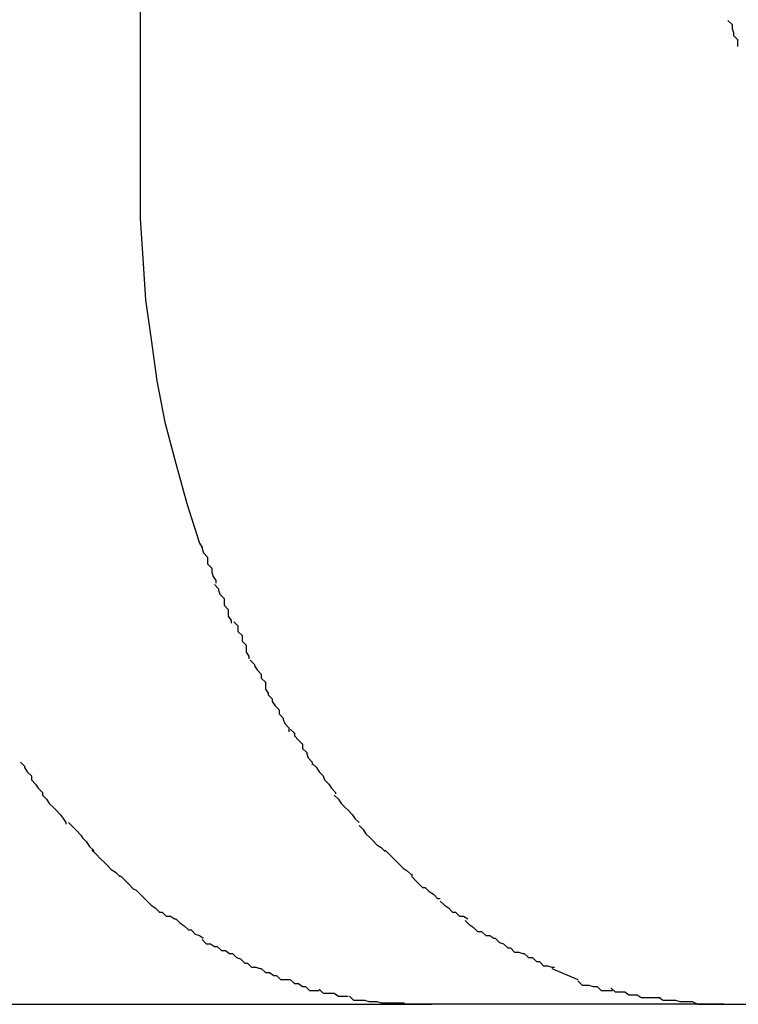
# Model space of a CAD drawing. Extents: x -55 to 55, y -6 to 6.
# Drawn here: x -34 to -34, y 6 to 6 of the extents above; entities that cross this region are included whole.
import ezdxf

# ---------------------------------------------------------------- set-up
doc = ezdxf.new("R2010")
doc.units = 0
doc.layers.get('0').update_dxf_attribs({"linetype": 'CONTINUOUS'})

msp = doc.modelspace()

# ---------------------------------------------------------------- linework, layer by layer
at = {"color": 0}
for points in [[(-33.9502, 6.0491), (-33.9502, 5.9292)], [(-33.9075, 5.9407), (-33.9075, 5.9407), (-33.9072, 5.9404), (-33.9072, 5.9404), (-33.9072, 5.9401), (-33.9072, 5.9401), (-33.9071, 5.9398), (-33.9071, 5.9398), (-33.9071, 5.9396), (-33.9071, 5.9396), (-33.9068, 5.9393), (-33.9068, 5.9393), (-33.9068, 5.9391), (-33.9068, 5.9391), (-33.9068, 5.9388), (-33.9068, 5.9388), (-33.9068, 5.9388), (-33.9068, 5.9388)], [(-33.9075, 5.9407), (-33.9075, 5.9407), (-33.9072, 5.9404), (-33.9072, 5.9404), (-33.9072, 5.9401), (-33.9072, 5.9401), (-33.9071, 5.9398), (-33.9071, 5.9398), (-33.9071, 5.9396), (-33.9071, 5.9396), (-33.9068, 5.9393), (-33.9068, 5.9393), (-33.9068, 5.9391), (-33.9068, 5.9391), (-33.9068, 5.9388), (-33.9068, 5.9388), (-33.9068, 5.9388), (-33.9068, 5.9388)], [(-33.9502, 5.9292), (-33.9502, 5.9263), (-33.95, 5.9234), (-33.9498, 5.9204), (-33.9494, 5.9175), (-33.949, 5.9145), (-33.9484, 5.9115), (-33.9476, 5.9085), (-33.9468, 5.9056), (-33.9459, 5.9027)], [(-33.9459, 5.9027), (-33.9459, 5.9027), (-33.9457, 5.9024), (-33.9457, 5.9023), (-33.9456, 5.902), (-33.9456, 5.902), (-33.9453, 5.9017), (-33.9453, 5.9015), (-33.9453, 5.9012), (-33.9453, 5.9012), (-33.945, 5.9009), (-33.945, 5.9006), (-33.9449, 5.9003), (-33.9449, 5.9003), (-33.9447, 5.9), (-33.9447, 5.9), (-33.9447, 5.8998), (-33.9447, 5.8998)], [(-33.9459, 5.9027), (-33.9459, 5.9027), (-33.9457, 5.9024), (-33.9457, 5.9023), (-33.9456, 5.902), (-33.9456, 5.902), (-33.9453, 5.9017), (-33.9453, 5.9015), (-33.9453, 5.9012), (-33.9453, 5.9012), (-33.945, 5.9009), (-33.945, 5.9006), (-33.9449, 5.9003), (-33.9449, 5.9003), (-33.9447, 5.9), (-33.9447, 5.9), (-33.9447, 5.8998), (-33.9447, 5.8998)], [(-33.9448, 5.8997), (-33.9448, 5.8997), (-33.9445, 5.8994), (-33.9445, 5.8993), (-33.9444, 5.899), (-33.9444, 5.899), (-33.9441, 5.8987), (-33.9441, 5.8985), (-33.9441, 5.8982), (-33.9441, 5.8982), (-33.9438, 5.8979), (-33.9438, 5.8977), (-33.9438, 5.8974), (-33.9438, 5.8974), (-33.9436, 5.8971), (-33.9436, 5.8971), (-33.9436, 5.8969), (-33.9436, 5.8969)], [(-33.9448, 5.8997), (-33.9448, 5.8997), (-33.9445, 5.8994), (-33.9445, 5.8993), (-33.9444, 5.899), (-33.9444, 5.899), (-33.9441, 5.8987), (-33.9441, 5.8985), (-33.9441, 5.8982), (-33.9441, 5.8982), (-33.9438, 5.8979), (-33.9438, 5.8977), (-33.9438, 5.8974), (-33.9438, 5.8974), (-33.9436, 5.8971), (-33.9436, 5.8971), (-33.9436, 5.8969), (-33.9436, 5.8969)], [(-33.9434, 5.897), (-33.9434, 5.897), (-33.9431, 5.8967), (-33.9431, 5.8966), (-33.9431, 5.8963), (-33.9431, 5.8963), (-33.9428, 5.896), (-33.9428, 5.8959), (-33.9428, 5.8956), (-33.9428, 5.8956), (-33.9425, 5.8953), (-33.9425, 5.8951), (-33.9425, 5.8948), (-33.9425, 5.8948), (-33.9423, 5.8945), (-33.9423, 5.8945), (-33.9423, 5.8943), (-33.9423, 5.8943)], [(-33.9434, 5.897), (-33.9434, 5.897), (-33.9431, 5.8967), (-33.9431, 5.8966), (-33.9431, 5.8963), (-33.9431, 5.8963), (-33.9428, 5.896), (-33.9428, 5.8959), (-33.9428, 5.8956), (-33.9428, 5.8956), (-33.9425, 5.8953), (-33.9425, 5.8951), (-33.9425, 5.8948), (-33.9425, 5.8948), (-33.9423, 5.8945), (-33.9423, 5.8945), (-33.9423, 5.8943), (-33.9423, 5.8943)], [(-33.9422, 5.8942), (-33.9422, 5.8942), (-33.9419, 5.8939), (-33.9419, 5.8938), (-33.9417, 5.8935), (-33.9417, 5.8935), (-33.9414, 5.8932), (-33.9414, 5.8932), (-33.9414, 5.8929), (-33.9414, 5.8929), (-33.9411, 5.8926), (-33.9411, 5.8924), (-33.9411, 5.8921), (-33.9411, 5.8921), (-33.9409, 5.8918), (-33.9409, 5.8918), (-33.9409, 5.8917), (-33.9409, 5.8917)], [(-33.9422, 5.8942), (-33.9422, 5.8942), (-33.9419, 5.8939), (-33.9419, 5.8938), (-33.9417, 5.8935), (-33.9417, 5.8935), (-33.9414, 5.8932), (-33.9414, 5.8932), (-33.9414, 5.8929), (-33.9414, 5.8929), (-33.9411, 5.8926), (-33.9411, 5.8924), (-33.9411, 5.8921), (-33.9411, 5.8921), (-33.9409, 5.8918), (-33.9409, 5.8918), (-33.9409, 5.8917), (-33.9409, 5.8917)], [(-33.9409, 5.8917), (-33.9409, 5.8917), (-33.9406, 5.8914), (-33.9406, 5.8912), (-33.9404, 5.8909), (-33.9404, 5.8909), (-33.9401, 5.8906), (-33.9401, 5.8906), (-33.9401, 5.8903), (-33.9401, 5.8903), (-33.9398, 5.89), (-33.9398, 5.8899), (-33.9397, 5.8896), (-33.9397, 5.8896), (-33.9394, 5.8893), (-33.9394, 5.8893), (-33.9394, 5.889), (-33.9394, 5.889)], [(-33.9409, 5.8917), (-33.9409, 5.8917), (-33.9406, 5.8914), (-33.9406, 5.8912), (-33.9404, 5.8909), (-33.9404, 5.8909), (-33.9401, 5.8906), (-33.9401, 5.8906), (-33.9401, 5.8903), (-33.9401, 5.8903), (-33.9398, 5.89), (-33.9398, 5.8899), (-33.9397, 5.8896), (-33.9397, 5.8896), (-33.9394, 5.8893), (-33.9394, 5.8893), (-33.9394, 5.889), (-33.9394, 5.889)], [(-33.9393, 5.8892), (-33.9393, 5.8892), (-33.939, 5.8889), (-33.939, 5.8887), (-33.9387, 5.8884), (-33.9387, 5.8884), (-33.9384, 5.8881), (-33.9384, 5.8881), (-33.9384, 5.8878), (-33.9384, 5.8878), (-33.9381, 5.8875), (-33.9381, 5.8874), (-33.938, 5.8871), (-33.938, 5.8871), (-33.9377, 5.8868), (-33.9377, 5.8868), (-33.9377, 5.8866), (-33.9377, 5.8866)], [(-33.9393, 5.8892), (-33.9393, 5.8892), (-33.939, 5.8889), (-33.939, 5.8887), (-33.9387, 5.8884), (-33.9387, 5.8884), (-33.9384, 5.8881), (-33.9384, 5.8881), (-33.9384, 5.8878), (-33.9384, 5.8878), (-33.9381, 5.8875), (-33.9381, 5.8874), (-33.938, 5.8871), (-33.938, 5.8871), (-33.9377, 5.8868), (-33.9377, 5.8868), (-33.9377, 5.8866), (-33.9377, 5.8866)], [(-33.9589, 5.8868), (-33.9589, 5.8868), (-33.9586, 5.8865), (-33.9586, 5.8864), (-33.9584, 5.8861), (-33.9584, 5.8861), (-33.9581, 5.8858), (-33.9581, 5.8858), (-33.9581, 5.8855), (-33.9581, 5.8855), (-33.9578, 5.8852), (-33.9578, 5.8852), (-33.9576, 5.8849), (-33.9576, 5.8849), (-33.9573, 5.8846), (-33.9573, 5.8846), (-33.9573, 5.8844), (-33.9573, 5.8844)], [(-33.9589, 5.8868), (-33.9589, 5.8868), (-33.9586, 5.8865), (-33.9586, 5.8864), (-33.9584, 5.8861), (-33.9584, 5.8861), (-33.9581, 5.8858), (-33.9581, 5.8858), (-33.9581, 5.8855), (-33.9581, 5.8855), (-33.9578, 5.8852), (-33.9578, 5.8852), (-33.9576, 5.8849), (-33.9576, 5.8849), (-33.9573, 5.8846), (-33.9573, 5.8846), (-33.9573, 5.8844), (-33.9573, 5.8844)], [(-33.9377, 5.8867), (-33.9377, 5.8867), (-33.9374, 5.8864), (-33.9374, 5.8864), (-33.9372, 5.8861), (-33.9372, 5.8861), (-33.9369, 5.8858), (-33.9369, 5.8858), (-33.9368, 5.8855), (-33.9368, 5.8855), (-33.9365, 5.8852), (-33.9365, 5.8852), (-33.9363, 5.8849), (-33.9363, 5.8849), (-33.936, 5.8846), (-33.936, 5.8846), (-33.936, 5.8845), (-33.936, 5.8845)], [(-33.9377, 5.8867), (-33.9377, 5.8867), (-33.9374, 5.8864), (-33.9374, 5.8864), (-33.9372, 5.8861), (-33.9372, 5.8861), (-33.9369, 5.8858), (-33.9369, 5.8858), (-33.9368, 5.8855), (-33.9368, 5.8855), (-33.9365, 5.8852), (-33.9365, 5.8852), (-33.9363, 5.8849), (-33.9363, 5.8849), (-33.936, 5.8846), (-33.936, 5.8846), (-33.936, 5.8845), (-33.936, 5.8845)], [(-33.9573, 5.8844), (-33.9573, 5.8844), (-33.957, 5.8841), (-33.957, 5.8841), (-33.9568, 5.8838), (-33.9568, 5.8838), (-33.9565, 5.8835), (-33.9565, 5.8835), (-33.9563, 5.8833), (-33.9563, 5.8833), (-33.956, 5.883), (-33.956, 5.883), (-33.9558, 5.8827), (-33.9558, 5.8827), (-33.9556, 5.8824), (-33.9556, 5.8824), (-33.9556, 5.8823), (-33.9556, 5.8823)], [(-33.9573, 5.8844), (-33.9573, 5.8844), (-33.957, 5.8841), (-33.957, 5.8841), (-33.9568, 5.8838), (-33.9568, 5.8838), (-33.9565, 5.8835), (-33.9565, 5.8835), (-33.9563, 5.8833), (-33.9563, 5.8833), (-33.956, 5.883), (-33.956, 5.883), (-33.9558, 5.8827), (-33.9558, 5.8827), (-33.9556, 5.8824), (-33.9556, 5.8824), (-33.9556, 5.8823), (-33.9556, 5.8823)], [(-33.9361, 5.8844), (-33.9361, 5.8844), (-33.9358, 5.8841), (-33.9358, 5.8841), (-33.9356, 5.8838), (-33.9356, 5.8838), (-33.9353, 5.8835), (-33.9353, 5.8835), (-33.9351, 5.8833), (-33.9351, 5.8833), (-33.9348, 5.883), (-33.9348, 5.883), (-33.9346, 5.8827), (-33.9346, 5.8827), (-33.9343, 5.8824), (-33.9343, 5.8824), (-33.9343, 5.8824), (-33.9343, 5.8824)], [(-33.9361, 5.8844), (-33.9361, 5.8844), (-33.9358, 5.8841), (-33.9358, 5.8841), (-33.9356, 5.8838), (-33.9356, 5.8838), (-33.9353, 5.8835), (-33.9353, 5.8835), (-33.9351, 5.8833), (-33.9351, 5.8833), (-33.9348, 5.883), (-33.9348, 5.883), (-33.9346, 5.8827), (-33.9346, 5.8827), (-33.9343, 5.8824), (-33.9343, 5.8824), (-33.9343, 5.8824), (-33.9343, 5.8824)], [(-33.9554, 5.8824), (-33.9554, 5.8824), (-33.9551, 5.8821), (-33.9551, 5.8821), (-33.9548, 5.8818), (-33.9548, 5.8818), (-33.9545, 5.8815), (-33.9545, 5.8815), (-33.9544, 5.8813), (-33.9544, 5.8813), (-33.9541, 5.881), (-33.9541, 5.881), (-33.9539, 5.8807), (-33.9539, 5.8807), (-33.9536, 5.8804), (-33.9536, 5.8804), (-33.9536, 5.8803), (-33.9536, 5.8803)], [(-33.9554, 5.8824), (-33.9554, 5.8824), (-33.9551, 5.8821), (-33.9551, 5.8821), (-33.9548, 5.8818), (-33.9548, 5.8818), (-33.9545, 5.8815), (-33.9545, 5.8815), (-33.9544, 5.8813), (-33.9544, 5.8813), (-33.9541, 5.881), (-33.9541, 5.881), (-33.9539, 5.8807), (-33.9539, 5.8807), (-33.9536, 5.8804), (-33.9536, 5.8804), (-33.9536, 5.8803), (-33.9536, 5.8803)], [(-33.9343, 5.8822), (-33.9343, 5.8822), (-33.934, 5.8819), (-33.934, 5.8819), (-33.9338, 5.8816), (-33.9338, 5.8816), (-33.9335, 5.8813), (-33.9335, 5.8813), (-33.9333, 5.8811), (-33.9333, 5.8811), (-33.933, 5.8808), (-33.933, 5.8808), (-33.9327, 5.8806), (-33.9327, 5.8806), (-33.9324, 5.8803), (-33.9324, 5.8803), (-33.9324, 5.8803), (-33.9324, 5.8803)], [(-33.9343, 5.8822), (-33.9343, 5.8822), (-33.934, 5.8819), (-33.934, 5.8819), (-33.9338, 5.8816), (-33.9338, 5.8816), (-33.9335, 5.8813), (-33.9335, 5.8813), (-33.9333, 5.8811), (-33.9333, 5.8811), (-33.933, 5.8808), (-33.933, 5.8808), (-33.9327, 5.8806), (-33.9327, 5.8806), (-33.9324, 5.8803), (-33.9324, 5.8803), (-33.9324, 5.8803), (-33.9324, 5.8803)], [(-33.9537, 5.8804), (-33.9537, 5.8804), (-33.9534, 5.8801), (-33.9534, 5.8801), (-33.9531, 5.8798), (-33.9531, 5.8798), (-33.9528, 5.8795), (-33.9528, 5.8795), (-33.9526, 5.8793), (-33.9526, 5.8793), (-33.9523, 5.879), (-33.9523, 5.879), (-33.952, 5.8788), (-33.952, 5.8788), (-33.9517, 5.8785), (-33.9517, 5.8785), (-33.9516, 5.8785), (-33.9516, 5.8785)], [(-33.9537, 5.8804), (-33.9537, 5.8804), (-33.9534, 5.8801), (-33.9534, 5.8801), (-33.9531, 5.8798), (-33.9531, 5.8798), (-33.9528, 5.8795), (-33.9528, 5.8795), (-33.9526, 5.8793), (-33.9526, 5.8793), (-33.9523, 5.879), (-33.9523, 5.879), (-33.952, 5.8788), (-33.952, 5.8788), (-33.9517, 5.8785), (-33.9517, 5.8785), (-33.9516, 5.8785), (-33.9516, 5.8785)], [(-33.9324, 5.8804), (-33.9324, 5.8804), (-33.9321, 5.8801), (-33.9321, 5.8801), (-33.9319, 5.8799), (-33.9319, 5.8799), (-33.9316, 5.8796), (-33.9316, 5.8796), (-33.9314, 5.8794), (-33.9314, 5.8794), (-33.9311, 5.8791), (-33.9311, 5.8791), (-33.9308, 5.8789), (-33.9308, 5.8789), (-33.9305, 5.8786), (-33.9305, 5.8786), (-33.9304, 5.8786), (-33.9304, 5.8786)], [(-33.9324, 5.8804), (-33.9324, 5.8804), (-33.9321, 5.8801), (-33.9321, 5.8801), (-33.9319, 5.8799), (-33.9319, 5.8799), (-33.9316, 5.8796), (-33.9316, 5.8796), (-33.9314, 5.8794), (-33.9314, 5.8794), (-33.9311, 5.8791), (-33.9311, 5.8791), (-33.9308, 5.8789), (-33.9308, 5.8789), (-33.9305, 5.8786), (-33.9305, 5.8786), (-33.9304, 5.8786), (-33.9304, 5.8786)], [(-33.9516, 5.8785), (-33.9516, 5.8785), (-33.9513, 5.8782), (-33.9513, 5.8782), (-33.951, 5.8779), (-33.951, 5.8779), (-33.9507, 5.8776), (-33.9507, 5.8776), (-33.9505, 5.8775), (-33.9505, 5.8775), (-33.9502, 5.8772), (-33.9502, 5.8772), (-33.95, 5.877), (-33.95, 5.877), (-33.9497, 5.8767), (-33.9497, 5.8767), (-33.9497, 5.8767), (-33.9497, 5.8767)], [(-33.9516, 5.8785), (-33.9516, 5.8785), (-33.9513, 5.8782), (-33.9513, 5.8782), (-33.951, 5.8779), (-33.951, 5.8779), (-33.9507, 5.8776), (-33.9507, 5.8776), (-33.9505, 5.8775), (-33.9505, 5.8775), (-33.9502, 5.8772), (-33.9502, 5.8772), (-33.95, 5.877), (-33.95, 5.877), (-33.9497, 5.8767), (-33.9497, 5.8767), (-33.9497, 5.8767), (-33.9497, 5.8767)], [(-33.9305, 5.8785), (-33.9305, 5.8785), (-33.9302, 5.8782), (-33.9302, 5.8782), (-33.93, 5.878), (-33.93, 5.878), (-33.9297, 5.8777), (-33.9297, 5.8777), (-33.9295, 5.8777), (-33.9295, 5.8777), (-33.9292, 5.8774), (-33.9292, 5.8774), (-33.9289, 5.8772), (-33.9289, 5.8772), (-33.9286, 5.8769), (-33.9286, 5.8769), (-33.9284, 5.8769), (-33.9284, 5.8769)], [(-33.9305, 5.8785), (-33.9305, 5.8785), (-33.9302, 5.8782), (-33.9302, 5.8782), (-33.93, 5.878), (-33.93, 5.878), (-33.9297, 5.8777), (-33.9297, 5.8777), (-33.9295, 5.8777), (-33.9295, 5.8777), (-33.9292, 5.8774), (-33.9292, 5.8774), (-33.9289, 5.8772), (-33.9289, 5.8772), (-33.9286, 5.8769), (-33.9286, 5.8769), (-33.9284, 5.8769), (-33.9284, 5.8769)], [(-33.9497, 5.8767), (-33.9497, 5.8767), (-33.9494, 5.8764), (-33.9494, 5.8764), (-33.9491, 5.8762), (-33.9491, 5.8762), (-33.9488, 5.8759), (-33.9488, 5.8759), (-33.9486, 5.8759), (-33.9486, 5.8759), (-33.9483, 5.8756), (-33.9483, 5.8756), (-33.948, 5.8756), (-33.948, 5.8756), (-33.9477, 5.8754), (-33.9477, 5.8754), (-33.9476, 5.8754), (-33.9476, 5.8754)], [(-33.9497, 5.8767), (-33.9497, 5.8767), (-33.9494, 5.8764), (-33.9494, 5.8764), (-33.9491, 5.8762), (-33.9491, 5.8762), (-33.9488, 5.8759), (-33.9488, 5.8759), (-33.9486, 5.8759), (-33.9486, 5.8759), (-33.9483, 5.8756), (-33.9483, 5.8756), (-33.948, 5.8756), (-33.948, 5.8756), (-33.9477, 5.8754), (-33.9477, 5.8754), (-33.9476, 5.8754), (-33.9476, 5.8754)], [(-33.9284, 5.8767), (-33.9284, 5.8767), (-33.9281, 5.8764), (-33.9281, 5.8764), (-33.9278, 5.8762), (-33.9278, 5.8762), (-33.9275, 5.8759), (-33.9275, 5.8759), (-33.9273, 5.8759), (-33.9273, 5.8759), (-33.927, 5.8756), (-33.927, 5.8756), (-33.9267, 5.8756), (-33.9267, 5.8756), (-33.9264, 5.8754), (-33.9264, 5.8754), (-33.9264, 5.8754), (-33.9264, 5.8754)], [(-33.9284, 5.8767), (-33.9284, 5.8767), (-33.9281, 5.8764), (-33.9281, 5.8764), (-33.9278, 5.8762), (-33.9278, 5.8762), (-33.9275, 5.8759), (-33.9275, 5.8759), (-33.9273, 5.8759), (-33.9273, 5.8759), (-33.927, 5.8756), (-33.927, 5.8756), (-33.9267, 5.8756), (-33.9267, 5.8756), (-33.9264, 5.8754), (-33.9264, 5.8754), (-33.9264, 5.8754), (-33.9264, 5.8754)], [(-33.9476, 5.8754), (-33.9476, 5.8754), (-33.9473, 5.8751), (-33.9473, 5.8751), (-33.947, 5.8749), (-33.947, 5.8749), (-33.9467, 5.8746), (-33.9467, 5.8746), (-33.9465, 5.8746), (-33.9465, 5.8746), (-33.9462, 5.8743), (-33.9462, 5.8743), (-33.9459, 5.8742), (-33.9459, 5.8742), (-33.9456, 5.874), (-33.9456, 5.874), (-33.9456, 5.874), (-33.9456, 5.874)], [(-33.9476, 5.8754), (-33.9476, 5.8754), (-33.9473, 5.8751), (-33.9473, 5.8751), (-33.947, 5.8749), (-33.947, 5.8749), (-33.9467, 5.8746), (-33.9467, 5.8746), (-33.9465, 5.8746), (-33.9465, 5.8746), (-33.9462, 5.8743), (-33.9462, 5.8743), (-33.9459, 5.8742), (-33.9459, 5.8742), (-33.9456, 5.874), (-33.9456, 5.874), (-33.9456, 5.874), (-33.9456, 5.874)], [(-33.9266, 5.8753), (-33.9266, 5.8753), (-33.9263, 5.875), (-33.9263, 5.875), (-33.926, 5.8748), (-33.926, 5.8748), (-33.9257, 5.8745), (-33.9257, 5.8745), (-33.9254, 5.8745), (-33.9254, 5.8745), (-33.9251, 5.8742), (-33.9251, 5.8742), (-33.9248, 5.8742), (-33.9248, 5.8742), (-33.9245, 5.874), (-33.9245, 5.874), (-33.9244, 5.874), (-33.9244, 5.874)], [(-33.9266, 5.8753), (-33.9266, 5.8753), (-33.9263, 5.875), (-33.9263, 5.875), (-33.926, 5.8748), (-33.926, 5.8748), (-33.9257, 5.8745), (-33.9257, 5.8745), (-33.9254, 5.8745), (-33.9254, 5.8745), (-33.9251, 5.8742), (-33.9251, 5.8742), (-33.9248, 5.8742), (-33.9248, 5.8742), (-33.9245, 5.874), (-33.9245, 5.874), (-33.9244, 5.874), (-33.9244, 5.874)], [(-33.9457, 5.8739), (-33.9457, 5.8739), (-33.9454, 5.8736), (-33.9454, 5.8736), (-33.9451, 5.8736), (-33.9451, 5.8736), (-33.9448, 5.8734), (-33.9448, 5.8734), (-33.9446, 5.8734), (-33.9446, 5.8734), (-33.9443, 5.8731), (-33.9443, 5.8731), (-33.944, 5.8731), (-33.944, 5.8731), (-33.9437, 5.8729), (-33.9437, 5.8729), (-33.9435, 5.8729), (-33.9435, 5.8729)], [(-33.9457, 5.8739), (-33.9457, 5.8739), (-33.9454, 5.8736), (-33.9454, 5.8736), (-33.9451, 5.8736), (-33.9451, 5.8736), (-33.9448, 5.8734), (-33.9448, 5.8734), (-33.9446, 5.8734), (-33.9446, 5.8734), (-33.9443, 5.8731), (-33.9443, 5.8731), (-33.944, 5.8731), (-33.944, 5.8731), (-33.9437, 5.8729), (-33.9437, 5.8729), (-33.9435, 5.8729), (-33.9435, 5.8729)], [(-33.9244, 5.874), (-33.9244, 5.874), (-33.9241, 5.8737), (-33.9241, 5.8737), (-33.9238, 5.8736), (-33.9238, 5.8736), (-33.9235, 5.8733), (-33.9235, 5.8733), (-33.9233, 5.8733), (-33.9233, 5.8733), (-33.923, 5.873), (-33.923, 5.873), (-33.9227, 5.873), (-33.9227, 5.873), (-33.9224, 5.8729), (-33.9224, 5.8729), (-33.9223, 5.8729), (-33.9223, 5.8729)], [(-33.9244, 5.874), (-33.9244, 5.874), (-33.9241, 5.8737), (-33.9241, 5.8737), (-33.9238, 5.8736), (-33.9238, 5.8736), (-33.9235, 5.8733), (-33.9235, 5.8733), (-33.9233, 5.8733), (-33.9233, 5.8733), (-33.923, 5.873), (-33.923, 5.873), (-33.9227, 5.873), (-33.9227, 5.873), (-33.9224, 5.8729), (-33.9224, 5.8729), (-33.9223, 5.8729), (-33.9223, 5.8729)], [(-33.9435, 5.8729), (-33.9435, 5.8729), (-33.9432, 5.8726), (-33.9432, 5.8726), (-33.9429, 5.8725), (-33.9429, 5.8725), (-33.9426, 5.8722), (-33.9426, 5.8722), (-33.9424, 5.8722), (-33.9424, 5.8722), (-33.9421, 5.8719), (-33.9421, 5.8719), (-33.9418, 5.8719), (-33.9418, 5.8719), (-33.9415, 5.8718), (-33.9415, 5.8718), (-33.9414, 5.8718), (-33.9414, 5.8718)], [(-33.9435, 5.8729), (-33.9435, 5.8729), (-33.9432, 5.8726), (-33.9432, 5.8726), (-33.9429, 5.8725), (-33.9429, 5.8725), (-33.9426, 5.8722), (-33.9426, 5.8722), (-33.9424, 5.8722), (-33.9424, 5.8722), (-33.9421, 5.8719), (-33.9421, 5.8719), (-33.9418, 5.8719), (-33.9418, 5.8719), (-33.9415, 5.8718), (-33.9415, 5.8718), (-33.9414, 5.8718), (-33.9414, 5.8718)], [(-33.9223, 5.8729), (-33.9223, 5.8729), (-33.922, 5.8726), (-33.922, 5.8726), (-33.9217, 5.8726), (-33.9217, 5.8726), (-33.9214, 5.8723), (-33.9214, 5.8723), (-33.9212, 5.8723), (-33.9212, 5.8723), (-33.9209, 5.872), (-33.9209, 5.872), (-33.9206, 5.872), (-33.9206, 5.872), (-33.9203, 5.8719), (-33.9203, 5.8719), (-33.9201, 5.8719), (-33.9201, 5.8719)], [(-33.9223, 5.8729), (-33.9223, 5.8729), (-33.922, 5.8726), (-33.922, 5.8726), (-33.9217, 5.8726), (-33.9217, 5.8726), (-33.9214, 5.8723), (-33.9214, 5.8723), (-33.9212, 5.8723), (-33.9212, 5.8723), (-33.9209, 5.872), (-33.9209, 5.872), (-33.9206, 5.872), (-33.9206, 5.872), (-33.9203, 5.8719), (-33.9203, 5.8719), (-33.9201, 5.8719), (-33.9201, 5.8719)], [(-33.9414, 5.8718), (-33.9414, 5.8718), (-33.9411, 5.8715), (-33.9411, 5.8715), (-33.9408, 5.8715), (-33.9408, 5.8715), (-33.9405, 5.8713), (-33.9405, 5.8713), (-33.9403, 5.8713), (-33.9403, 5.8713), (-33.94, 5.871), (-33.94, 5.871), (-33.9397, 5.871), (-33.9397, 5.871), (-33.9394, 5.871), (-33.9394, 5.871), (-33.9393, 5.871), (-33.9393, 5.871)], [(-33.9414, 5.8718), (-33.9414, 5.8718), (-33.9411, 5.8715), (-33.9411, 5.8715), (-33.9408, 5.8715), (-33.9408, 5.8715), (-33.9405, 5.8713), (-33.9405, 5.8713), (-33.9403, 5.8713), (-33.9403, 5.8713), (-33.94, 5.871), (-33.94, 5.871), (-33.9397, 5.871), (-33.9397, 5.871), (-33.9394, 5.871), (-33.9394, 5.871), (-33.9393, 5.871), (-33.9393, 5.871)], [(-33.9203, 5.8718), (-33.9184, 5.871)], [(-33.9393, 5.871), (-33.9393, 5.871), (-33.939, 5.8707), (-33.939, 5.8707), (-33.9387, 5.8707), (-33.9387, 5.8707), (-33.9384, 5.8705), (-33.9384, 5.8705), (-33.9382, 5.8705), (-33.9382, 5.8705), (-33.9379, 5.8702), (-33.9379, 5.8702), (-33.9376, 5.8702), (-33.9376, 5.8702), (-33.9373, 5.8702), (-33.9373, 5.8702), (-33.9372, 5.8702), (-33.9372, 5.8702)], [(-33.9393, 5.871), (-33.9393, 5.871), (-33.939, 5.8707), (-33.939, 5.8707), (-33.9387, 5.8707), (-33.9387, 5.8707), (-33.9384, 5.8705), (-33.9384, 5.8705), (-33.9382, 5.8705), (-33.9382, 5.8705), (-33.9379, 5.8702), (-33.9379, 5.8702), (-33.9376, 5.8702), (-33.9376, 5.8702), (-33.9373, 5.8702), (-33.9373, 5.8702), (-33.9372, 5.8702), (-33.9372, 5.8702)], [(-33.9184, 5.8709), (-33.9184, 5.8709), (-33.9181, 5.8706), (-33.9179, 5.8706), (-33.9176, 5.8706), (-33.9176, 5.8706), (-33.9173, 5.8705), (-33.9173, 5.8705), (-33.917, 5.8705), (-33.917, 5.8705), (-33.9167, 5.8702), (-33.9167, 5.8702), (-33.9164, 5.8702), (-33.9164, 5.8702), (-33.9161, 5.8702), (-33.9161, 5.8702), (-33.9159, 5.8702), (-33.9159, 5.8702)], [(-33.9184, 5.8709), (-33.9184, 5.8709), (-33.9181, 5.8706), (-33.9179, 5.8706), (-33.9176, 5.8706), (-33.9176, 5.8706), (-33.9173, 5.8705), (-33.9173, 5.8705), (-33.917, 5.8705), (-33.917, 5.8705), (-33.9167, 5.8702), (-33.9167, 5.8702), (-33.9164, 5.8702), (-33.9164, 5.8702), (-33.9161, 5.8702), (-33.9161, 5.8702), (-33.9159, 5.8702), (-33.9159, 5.8702)], [(-33.9372, 5.8703), (-33.9372, 5.8703), (-33.9369, 5.87), (-33.9369, 5.87), (-33.9367, 5.87), (-33.9367, 5.87), (-33.9364, 5.87), (-33.9364, 5.87), (-33.9361, 5.87), (-33.9361, 5.87), (-33.9358, 5.8698), (-33.9358, 5.8698), (-33.9355, 5.8698), (-33.9355, 5.8698), (-33.9352, 5.8698), (-33.9352, 5.8698), (-33.9351, 5.8698), (-33.9351, 5.8698)], [(-33.9372, 5.8703), (-33.9372, 5.8703), (-33.9369, 5.87), (-33.9369, 5.87), (-33.9367, 5.87), (-33.9367, 5.87), (-33.9364, 5.87), (-33.9364, 5.87), (-33.9361, 5.87), (-33.9361, 5.87), (-33.9358, 5.8698), (-33.9358, 5.8698), (-33.9355, 5.8698), (-33.9355, 5.8698), (-33.9352, 5.8698), (-33.9352, 5.8698), (-33.9351, 5.8698), (-33.9351, 5.8698)], [(-33.916, 5.8704), (-33.916, 5.8704), (-33.9157, 5.8701), (-33.9154, 5.8701), (-33.9151, 5.8701), (-33.915, 5.8701), (-33.9147, 5.8699), (-33.9144, 5.8699), (-33.9141, 5.8699), (-33.9141, 5.8699), (-33.9138, 5.8697), (-33.9135, 5.8697), (-33.9132, 5.8697), (-33.9132, 5.8697), (-33.9129, 5.8697), (-33.9127, 5.8697), (-33.9124, 5.8697), (-33.9124, 5.8697)], [(-33.916, 5.8704), (-33.916, 5.8704), (-33.9157, 5.8701), (-33.9154, 5.8701), (-33.9151, 5.8701), (-33.915, 5.8701), (-33.9147, 5.8699), (-33.9144, 5.8699), (-33.9141, 5.8699), (-33.9141, 5.8699), (-33.9138, 5.8697), (-33.9135, 5.8697), (-33.9132, 5.8697), (-33.9132, 5.8697), (-33.9129, 5.8697), (-33.9127, 5.8697), (-33.9124, 5.8697), (-33.9124, 5.8697)], [(-33.935, 5.8698), (-33.935, 5.8698), (-33.9347, 5.8695), (-33.9347, 5.8695), (-33.9344, 5.8695), (-33.9344, 5.8695), (-33.9341, 5.8695), (-33.9341, 5.8695), (-33.9339, 5.8695), (-33.9339, 5.8695), (-33.9336, 5.8694), (-33.9336, 5.8694), (-33.9333, 5.8694), (-33.9333, 5.8694), (-33.933, 5.8694), (-33.933, 5.8694), (-33.933, 5.8694), (-33.933, 5.8694)], [(-33.935, 5.8698), (-33.935, 5.8698), (-33.9347, 5.8695), (-33.9347, 5.8695), (-33.9344, 5.8695), (-33.9344, 5.8695), (-33.9341, 5.8695), (-33.9341, 5.8695), (-33.9339, 5.8695), (-33.9339, 5.8695), (-33.9336, 5.8694), (-33.9336, 5.8694), (-33.9333, 5.8694), (-33.9333, 5.8694), (-33.933, 5.8694), (-33.933, 5.8694), (-33.933, 5.8694), (-33.933, 5.8694)], [(-33.933, 5.8694), (-33.933, 5.8694), (-33.9327, 5.8693), (-33.9327, 5.8693), (-33.9324, 5.8693), (-33.9324, 5.8693), (-33.9321, 5.8693), (-33.9321, 5.8693), (-33.9319, 5.8693), (-33.9319, 5.8693), (-33.9316, 5.8693), (-33.9316, 5.8693), (-33.9313, 5.8693), (-33.9313, 5.8693), (-33.931, 5.8693), (-33.931, 5.8693), (-33.931, 5.8693), (-33.931, 5.8693)], [(-33.933, 5.8694), (-33.933, 5.8694), (-33.9327, 5.8693), (-33.9327, 5.8693), (-33.9324, 5.8693), (-33.9324, 5.8693), (-33.9321, 5.8693), (-33.9321, 5.8693), (-33.9319, 5.8693), (-33.9319, 5.8693), (-33.9316, 5.8693), (-33.9316, 5.8693), (-33.9313, 5.8693), (-33.9313, 5.8693), (-33.931, 5.8693), (-33.931, 5.8693), (-33.931, 5.8693), (-33.931, 5.8693)], [(-33.9125, 5.8697), (-33.9125, 5.8697), (-33.9122, 5.8695), (-33.9119, 5.8695), (-33.9116, 5.8695), (-33.9113, 5.8695), (-33.911, 5.8694), (-33.9107, 5.8694), (-33.9104, 5.8694), (-33.9101, 5.8694), (-33.9097, 5.8692), (-33.9094, 5.8692), (-33.9091, 5.8692), (-33.9088, 5.8692), (-33.9085, 5.8692), (-33.9082, 5.8692), (-33.9079, 5.8692), (-33.9078, 5.8692)], [(-33.9125, 5.8697), (-33.9125, 5.8697), (-33.9122, 5.8695), (-33.9119, 5.8695), (-33.9116, 5.8695), (-33.9113, 5.8695), (-33.911, 5.8694), (-33.9107, 5.8694), (-33.9104, 5.8694), (-33.9101, 5.8694), (-33.9097, 5.8692), (-33.9094, 5.8692), (-33.9091, 5.8692), (-33.9088, 5.8692), (-33.9085, 5.8692), (-33.9082, 5.8692), (-33.9079, 5.8692), (-33.9078, 5.8692)], [(-33.9715, 5.8692), (-33.929, 5.8692)], [(-33.929, 5.8692), (-33.931, 5.8692)], [(-33.9078, 5.8692), (-33.929, 5.8692)], [(-33.9078, 5.8692), (-33.8653, 5.8692)]]:
    msp.add_lwpolyline(points, dxfattribs=at)

doc.saveas('drawing.dxf')
